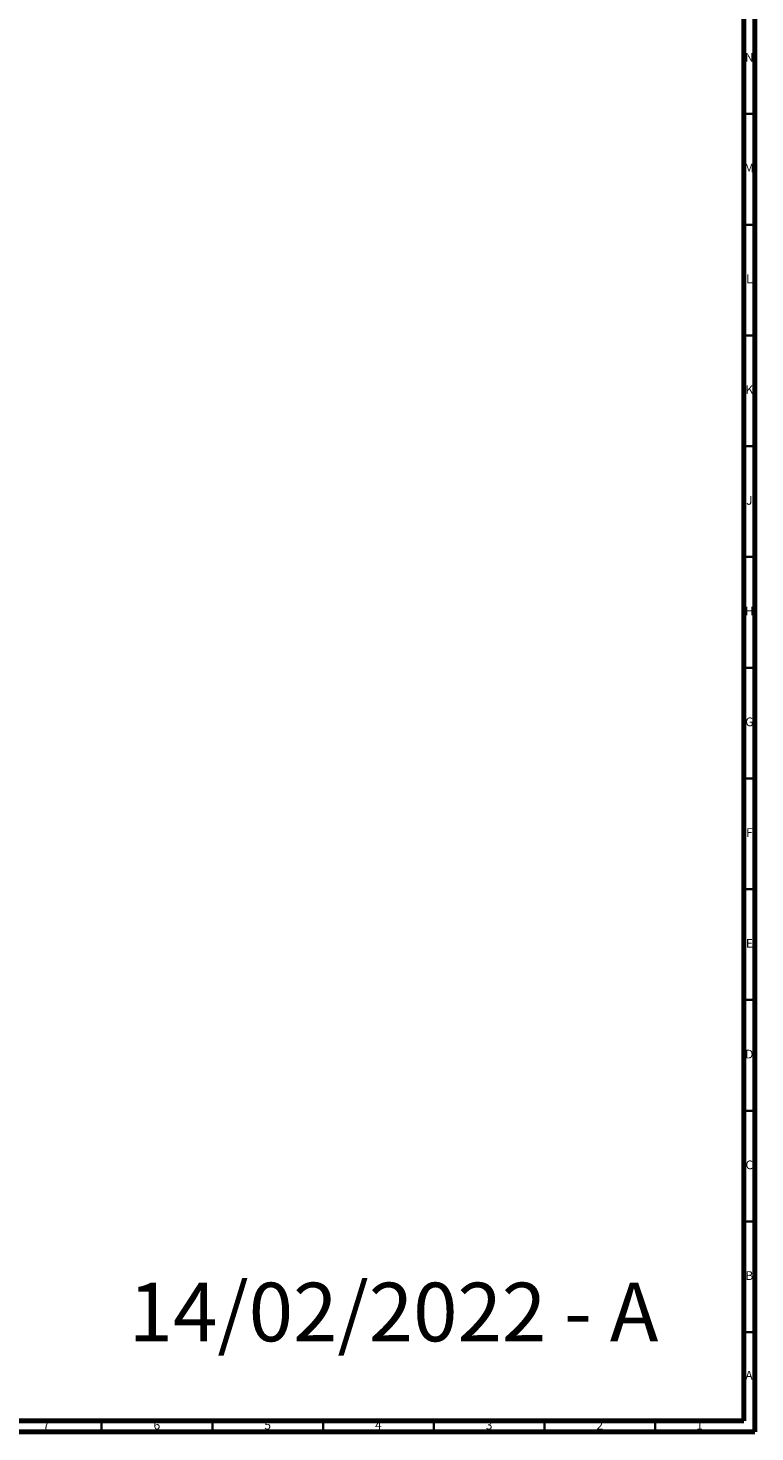
# Model space of a CAD drawing. Units: millimetres. Extents: x 3 to 1996, y 5 to 1995.
# Drawn here: x 1667 to 1995, y 5 to 639 of the extents above; entities that cross this region are included whole.
import ezdxf

# ---------------------------------------------------------------- set-up
doc = ezdxf.new("R2010")
doc.units = ezdxf.units.MM
doc.styles.add('SLDTEXTSTYLE0', font='TXT', dxfattribs={"width": 0.75})

msp = doc.modelspace()

# ---------------------------------------------------------------- linework, layer by layer
at = {"color": 5, "linetype": 'Continuous', "lineweight": 70}
for p, q in [((1995, 1995), (1995, 5)), ((1990, 1990), (1990, 10)), ((1990, 10), (10, 10)), ((1995, 5), (5, 5))]:
    msp.add_line(p, q, dxfattribs=at)
at = {"color": 5, "linetype": 'Continuous', "lineweight": 35}
for p, q in [((1990, 600), (1995, 600)), ((1990, 550), (1995, 550)), ((1990, 500), (1995, 500)), ((1990, 450), (1995, 450)), ((1990, 400), (1995, 400)), ((1990, 350), (1995, 350)), ((1990, 300), (1995, 300)), ((1990, 250), (1995, 250)), ((1990, 200), (1995, 200)), ((1990, 150), (1995, 150)), ((1990, 100), (1995, 100)), ((1990, 50), (1995, 50)), ((1700, 10), (1700, 5)), ((1750, 10), (1750, 5)), ((1800, 10), (1800, 5)), ((1850, 10), (1850, 5)), ((1900, 10), (1900, 5)), ((1950, 10), (1950, 5))]:
    msp.add_line(p, q, dxfattribs=at)

# ---------------------------------------------------------------- texts
at = {"color": 7, "linetype": 'Continuous', "lineweight": 0, "style": 'SLDTEXTSTYLE0'}
for s, insert, char_height, attachment_point in [('N', (1992.46, 627.56), 3.97, 2), ('M', (1992.36, 577.56), 3.97, 2), ('L', (1992.45, 527.56), 3.97, 2), ('K', (1992.49, 477.56), 3.97, 2), ('J', (1992.47, 427.56), 3.97, 2), ('H', (1992.49, 377.56), 3.97, 2), ('G', (1992.49, 327.56), 3.97, 2), ('F', (1992.46, 277.56), 3.97, 2), ('E', (1992.51, 227.56), 3.97, 2), ('D', (1992.45, 177.56), 3.97, 2), ('C', (1992.46, 127.56), 3.97, 2), ('B', (1992.47, 77.56), 3.97, 2), ('14/02/2022 - A', (1712.2, 72.36), 26.4583, 1), ('A', (1992.34, 32.56), 3.97, 2), ('7', (1674.96, 10.06), 3.97, 2), ('6', (1724.96, 10.06), 3.97, 2), ('5', (1774.96, 10.06), 3.97, 2), ('4', (1824.96, 10.06), 3.97, 2), ('3', (1874.96, 10.06), 3.97, 2), ('2', (1924.96, 10.06), 3.97, 2), ('1', (1969.96, 10.06), 3.97, 2)]:
    msp.add_mtext(s, dxfattribs=dict(at, insert=insert, char_height=char_height, attachment_point=attachment_point))

doc.saveas('drawing.dxf')
